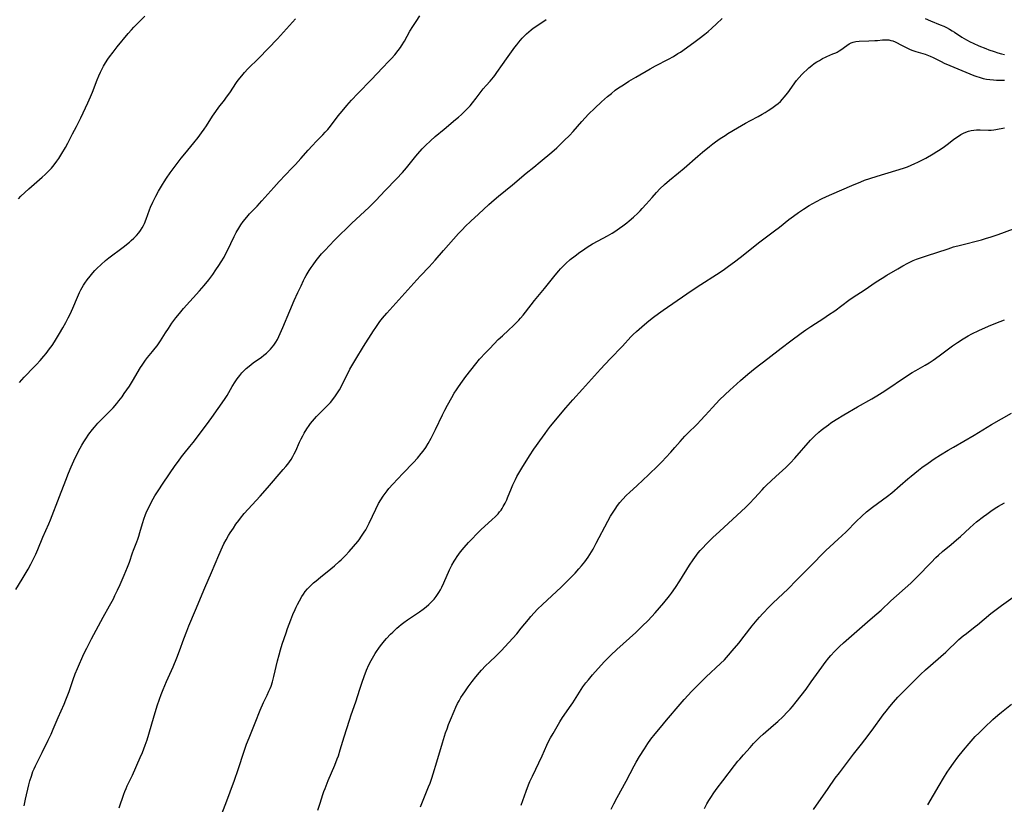
# Model space of a CAD drawing. Units: inches. Extents: x 2050194 to 2055679, y 190042 to 195496.
# Drawn here: x 2051603 to 2051835, y 193784 to 193969 of the extents above; entities that cross this region are included whole.
import ezdxf

# ---------------------------------------------------------------- set-up
doc = ezdxf.new("R2010")
doc.units = ezdxf.units.IN
doc.header["$MEASUREMENT"] = 0
doc.layers.add('c_15_T14S_R18E', color=82, linetype='Continuous')

msp = doc.modelspace()

# ---------------------------------------------------------------- linework, layer by layer
at = {"layer": 'c_15_T14S_R18E'}
for points, elevation in [([(2051649.6, 193779.15), (2051651.5, 193784.17), (2051653.54, 193789.7), (2051654.43, 193792.24), (2051655.86, 193796.52), (2051656.45, 193798.17), (2051657.04, 193799.73), (2051658.43, 193803.27), (2051659.65, 193806.26), (2051660.44, 193808.05), (2051661.3, 193809.8), (2051661.72, 193810.71), (2051661.98, 193811.33), (2051662.21, 193811.92), (2051662.54, 193812.89), (2051662.91, 193814.22), (2051663.77, 193817.91), (2051664.13, 193819.31), (2051664.46, 193820.52), (2051664.87, 193821.86), (2051665.28, 193823.16), (2051665.75, 193824.51), (2051666.1, 193825.49), (2051666.88, 193827.55), (2051667.38, 193828.82), (2051667.88, 193830), (2051668.15, 193830.6), (2051668.44, 193831.2), (2051668.9, 193832.08), (2051669.51, 193833.09), (2051669.89, 193833.67), (2051670.3, 193834.23), (2051670.82, 193834.86), (2051671.29, 193835.36), (2051671.77, 193835.84), (2051672.28, 193836.31), (2051672.85, 193836.81), (2051673.88, 193837.68), (2051676.32, 193839.62), (2051677.22, 193840.36), (2051678.34, 193841.34), (2051678.81, 193841.77), (2051679.81, 193842.78), (2051680.66, 193843.7), (2051681.7, 193844.87), (2051682.69, 193846.05), (2051683.03, 193846.49), (2051683.62, 193847.31), (2051684.24, 193848.28), (2051684.59, 193848.87), (2051684.92, 193849.47), (2051685.4, 193850.38), (2051686.98, 193853.74), (2051687.62, 193855.02), (2051688.13, 193855.93), (2051688.71, 193856.82), (2051689.15, 193857.42), (2051689.62, 193858.01), (2051690.08, 193858.56), (2051690.99, 193859.6), (2051693.38, 193862.14), (2051695.86, 193864.71), (2051696.81, 193865.74), (2051697.7, 193866.83), (2051698.12, 193867.38), (2051698.76, 193868.31), (2051699.31, 193869.22), (2051700.01, 193870.48), (2051701.05, 193872.55), (2051702.72, 193875.98), (2051703.29, 193877.11), (2051703.92, 193878.31), (2051704.91, 193880.11), (2051705.51, 193881.13), (2051705.99, 193881.87), (2051706.48, 193882.6), (2051707.41, 193883.91), (2051708.25, 193885.05), (2051709.4, 193886.57), (2051710.56, 193888.02), (2051711.5, 193889.13), (2051712.92, 193890.7), (2051713.87, 193891.7), (2051715.91, 193893.76), (2051716.86, 193894.67), (2051718.35, 193896.03), (2051719.47, 193897.09), (2051720.11, 193897.72), (2051720.74, 193898.37), (2051721.18, 193898.86), (2051721.76, 193899.55), (2051722.33, 193900.26), (2051724.49, 193903), (2051726.83, 193905.83), (2051729.36, 193909.02), (2051730.18, 193909.99), (2051730.61, 193910.46), (2051731.23, 193911.1), (2051731.88, 193911.71), (2051732.92, 193912.65), (2051734.07, 193913.59), (2051735.14, 193914.4), (2051735.78, 193914.85), (2051736.92, 193915.62), (2051738.18, 193916.4), (2051739.48, 193917.13), (2051741.7, 193918.29), (2051742.77, 193918.9), (2051743.43, 193919.3), (2051744.56, 193920.05), (2051745.34, 193920.61), (2051746.27, 193921.33), (2051746.83, 193921.79), (2051747.87, 193922.71), (2051748.88, 193923.67), (2051749.39, 193924.17), (2051749.92, 193924.72), (2051750.83, 193925.72), (2051752.24, 193927.35), (2051753.26, 193928.49), (2051754.1, 193929.36), (2051755.18, 193930.39), (2051756.32, 193931.39), (2051758.47, 193933.14), (2051759.8, 193934.27), (2051763.08, 193937.13), (2051764.16, 193938.05), (2051765.78, 193939.38), (2051766.56, 193939.99), (2051767.21, 193940.47), (2051768.31, 193941.25), (2051769.47, 193942.01), (2051770.12, 193942.42), (2051772.41, 193943.79), (2051774.3, 193944.88), (2051775.5, 193945.53), (2051777.32, 193946.47), (2051778.26, 193946.98), (2051778.99, 193947.41), (2051779.7, 193947.87), (2051780.5, 193948.4), (2051781.5, 193949.12), (2051782.04, 193949.55), (2051782.55, 193950.02), (2051783.04, 193950.52), (2051783.47, 193951.02), (2051784.28, 193952.08), (2051786.38, 193954.97), (2051786.97, 193955.69), (2051787.61, 193956.38), (2051788.01, 193956.79), (2051788.86, 193957.59), (2051789.3, 193957.98), (2051790, 193958.55), (2051790.56, 193958.96), (2051791.16, 193959.35), (2051791.76, 193959.73), (2051792.47, 193960.13), (2051793.18, 193960.5), (2051793.54, 193960.67), (2051794.94, 193961.24), (2051795.62, 193961.53), (2051795.94, 193961.69), (2051796.42, 193961.97), (2051796.81, 193962.23), (2051798.23, 193963.26), (2051798.76, 193963.59), (2051799.3, 193963.87), (2051799.77, 193964.04), (2051800.4, 193964.19), (2051801.18, 193964.28), (2051803.44, 193964.32), (2051804.9, 193964.38), (2051805.52, 193964.43), (2051806.66, 193964.56), (2051807.29, 193964.6), (2051807.74, 193964.6), (2051808.19, 193964.55), (2051808.64, 193964.45), (2051809.09, 193964.31), (2051809.63, 193964.1), (2051810.17, 193963.85), (2051810.83, 193963.51), (2051812.55, 193962.6), (2051813.18, 193962.31), (2051813.81, 193962.05), (2051814.55, 193961.79), (2051816.74, 193961.17), (2051817.53, 193960.89), (2051817.93, 193960.72), (2051818.63, 193960.38), (2051820.53, 193959.42), (2051821.24, 193959.08), (2051822.59, 193958.48), (2051828.28, 193956.16), (2051828.93, 193955.92), (2051829.51, 193955.73), (2051830.43, 193955.47), (2051831.24, 193955.3), (2051832.06, 193955.17), (2051832.86, 193955.09), (2051833.6, 193955.05), (2051835.48, 193955.01)], 1056), ([(2051697.51, 193783.4), (2051699.45, 193788.12), (2051699.79, 193788.98), (2051700.22, 193790.14), (2051700.55, 193791.18), (2051701.35, 193794.02), (2051702.7, 193798.51), (2051703.45, 193800.86), (2051703.79, 193801.86), (2051704.16, 193802.83), (2051704.62, 193803.95), (2051705.5, 193806.02), (2051705.89, 193806.91), (2051706.3, 193807.79), (2051706.63, 193808.43), (2051707.09, 193809.24), (2051707.58, 193810.04), (2051707.96, 193810.6), (2051708.79, 193811.78), (2051709.72, 193813.01), (2051710.59, 193814.1), (2051711.45, 193815.12), (2051711.97, 193815.7), (2051712.89, 193816.67), (2051713.87, 193817.63), (2051715.32, 193819.02), (2051716.58, 193820.28), (2051718.4, 193822.22), (2051719.34, 193823.25), (2051720.26, 193824.3), (2051721.34, 193825.59), (2051723.03, 193827.68), (2051723.58, 193828.34), (2051724.36, 193829.23), (2051725.2, 193830.1), (2051726.34, 193831.21), (2051729.65, 193834.24), (2051730.72, 193835.26), (2051734.05, 193838.62), (2051734.96, 193839.6), (2051735.57, 193840.32), (2051736.33, 193841.28), (2051737.14, 193842.41), (2051737.53, 193842.98), (2051737.93, 193843.62), (2051738.32, 193844.28), (2051739.06, 193845.66), (2051741.77, 193850.86), (2051742.45, 193852.06), (2051742.86, 193852.76), (2051743.49, 193853.73), (2051744.07, 193854.56), (2051744.64, 193855.29), (2051745.25, 193856), (2051746.23, 193857.01), (2051746.9, 193857.66), (2051748.68, 193859.29), (2051751.36, 193861.8), (2051753.7, 193864.06), (2051754.6, 193864.96), (2051755.5, 193865.9), (2051756.68, 193867.2), (2051757.62, 193868.26), (2051758.87, 193869.72), (2051760.01, 193870.98), (2051760.54, 193871.52), (2051762.95, 193873.9), (2051763.69, 193874.66), (2051764.76, 193875.81), (2051766.48, 193877.73), (2051768.2, 193879.53), (2051769.43, 193880.75), (2051770.66, 193881.91), (2051771.36, 193882.55), (2051773.13, 193884.12), (2051774.88, 193885.62), (2051776.57, 193887), (2051779.56, 193889.29), (2051782.72, 193891.75), (2051785.02, 193893.49), (2051787.47, 193895.28), (2051788.59, 193896.06), (2051789.78, 193896.86), (2051792.8, 193898.81), (2051793.95, 193899.58), (2051795.39, 193900.6), (2051798.75, 193903.09), (2051799.74, 193903.78), (2051802.32, 193905.47), (2051805.17, 193907.39), (2051806.59, 193908.3), (2051807.68, 193908.96), (2051810.26, 193910.5), (2051811.45, 193911.18), (2051812.69, 193911.83), (2051813.31, 193912.14), (2051813.94, 193912.43), (2051814.68, 193912.74), (2051815.42, 193913.03), (2051817.04, 193913.58), (2051822.17, 193915.24), (2051823.45, 193915.64), (2051825.11, 193916.1), (2051830.04, 193917.37), (2051831.01, 193917.64), (2051832.36, 193918.05), (2051834.01, 193918.61), (2051842.72, 193921.79)], 1060)]:
    msp.add_lwpolyline(points, dxfattribs=dict(at, elevation=elevation))
for points in [[(2051601.94, 193834.71, 1050), (2051603.43, 193837.21, 1050), (2051604.82, 193839.57, 1050), (2051605.47, 193840.75, 1050), (2051606.24, 193842.31, 1050), (2051606.62, 193843.1, 1050), (2051607.12, 193844.22, 1050), (2051608.31, 193847.09, 1050), (2051609.68, 193850.21, 1050), (2051610.1, 193851.21, 1050), (2051612.23, 193856.67, 1050), (2051613.74, 193860.59, 1050), (2051614.37, 193862.18, 1050), (2051614.99, 193863.69, 1050), (2051615.63, 193865.15, 1050), (2051616.43, 193866.79, 1050), (2051617.13, 193868.14, 1050), (2051617.53, 193868.86, 1050), (2051617.99, 193869.62, 1050), (2051618.45, 193870.36, 1050), (2051619.17, 193871.43, 1050), (2051620.01, 193872.53, 1050), (2051620.48, 193873.1, 1050), (2051621.29, 193874.02, 1050), (2051621.91, 193874.66, 1050), (2051624, 193876.73, 1050), (2051624.9, 193877.66, 1050), (2051625.76, 193878.64, 1050), (2051626.27, 193879.27, 1050), (2051627.01, 193880.24, 1050), (2051627.55, 193881.01, 1050), (2051628.74, 193882.79, 1050), (2051629.45, 193883.93, 1050), (2051631.35, 193887.16, 1050), (2051631.73, 193887.76, 1050), (2051632.2, 193888.46, 1050), (2051632.54, 193888.9, 1050), (2051633.02, 193889.5, 1050), (2051634.22, 193890.95, 1050), (2051634.82, 193891.72, 1050), (2051635.27, 193892.33, 1050), (2051636.06, 193893.48, 1050), (2051637.27, 193895.34, 1050), (2051637.97, 193896.39, 1050), (2051638.81, 193897.61, 1050), (2051639.73, 193898.87, 1050), (2051640.57, 193899.95, 1050), (2051641.55, 193901.09, 1050), (2051645.3, 193905.28, 1050), (2051646.38, 193906.53, 1050), (2051647.48, 193907.88, 1050), (2051648.46, 193909.16, 1050), (2051649.2, 193910.22, 1050), (2051649.9, 193911.27, 1050), (2051650.43, 193912.11, 1050), (2051651.1, 193913.25, 1050), (2051651.49, 193913.96, 1050), (2051651.94, 193914.84, 1050), (2051653.5, 193918.11, 1050), (2051654, 193919.08, 1050), (2051654.58, 193920.08, 1050), (2051655.1, 193920.9, 1050), (2051655.66, 193921.69, 1050), (2051656.5, 193922.72, 1050), (2051657.14, 193923.44, 1050), (2051658.91, 193925.29, 1050), (2051660.05, 193926.51, 1050), (2051662.88, 193929.7, 1050), (2051664.14, 193931.09, 1050), (2051667.16, 193934.23, 1050), (2051668.01, 193935.15, 1050), (2051669.24, 193936.53, 1050), (2051670.98, 193938.52, 1050), (2051671.92, 193939.55, 1050), (2051672.94, 193940.62, 1050), (2051674.43, 193942.13, 1050), (2051675.03, 193942.76, 1050), (2051675.61, 193943.41, 1050), (2051676.23, 193944.16, 1050), (2051678.09, 193946.61, 1050), (2051679, 193947.75, 1050), (2051680.11, 193949.07, 1050), (2051681.24, 193950.34, 1050), (2051682.7, 193951.88, 1050), (2051685.96, 193955.23, 1050), (2051688.54, 193957.94, 1050), (2051690.06, 193959.51, 1050), (2051690.66, 193960.15, 1050), (2051691.48, 193961.06, 1050), (2051692.24, 193962.02, 1050), (2051692.76, 193962.73, 1050), (2051693.01, 193963.12, 1050), (2051693.72, 193964.27, 1050), (2051695.04, 193966.63, 1050), (2051695.72, 193967.75, 1050), (2051696.48, 193968.92, 1050), (2051697.37, 193970.23, 1050)], [(2051602.52, 193927.05, 1046), (2051603.12, 193927.63, 1046), (2051605.02, 193929.36, 1046), (2051608.12, 193932.1, 1046), (2051608.82, 193932.75, 1046), (2051609.66, 193933.56, 1046), (2051610.31, 193934.25, 1046), (2051610.98, 193935.04, 1046), (2051611.63, 193935.9, 1046), (2051612.09, 193936.55, 1046), (2051612.82, 193937.72, 1046), (2051613.65, 193939.17, 1046), (2051614.19, 193940.18, 1046), (2051615.31, 193942.38, 1046), (2051616.26, 193944.14, 1046), (2051616.62, 193944.86, 1046), (2051617.26, 193946.18, 1046), (2051618.89, 193949.66, 1046), (2051619.54, 193951.11, 1046), (2051620.02, 193952.25, 1046), (2051621.14, 193955.14, 1046), (2051621.54, 193956.1, 1046), (2051621.92, 193956.94, 1046), (2051622.32, 193957.76, 1046), (2051622.63, 193958.33, 1046), (2051623.12, 193959.16, 1046), (2051623.64, 193959.97, 1046), (2051624.02, 193960.53, 1046), (2051624.88, 193961.7, 1046), (2051625.83, 193962.89, 1046), (2051628.48, 193966.1, 1046), (2051629.24, 193966.97, 1046), (2051629.82, 193967.58, 1046), (2051632.42, 193970.17, 1046)], [(2051602.76, 193883.65, 1048), (2051603.89, 193884.88, 1048), (2051606.27, 193887.31, 1048), (2051606.79, 193887.86, 1048), (2051607.7, 193888.86, 1048), (2051608.56, 193889.87, 1048), (2051609.07, 193890.5, 1048), (2051609.89, 193891.59, 1048), (2051610.47, 193892.4, 1048), (2051611.02, 193893.21, 1048), (2051611.54, 193894.03, 1048), (2051612.25, 193895.18, 1048), (2051613.03, 193896.52, 1048), (2051613.73, 193897.8, 1048), (2051614.28, 193898.88, 1048), (2051614.72, 193899.8, 1048), (2051615.36, 193901.22, 1048), (2051616.47, 193903.79, 1048), (2051616.99, 193904.92, 1048), (2051617.3, 193905.52, 1048), (2051617.62, 193906.1, 1048), (2051617.92, 193906.59, 1048), (2051618.23, 193907.07, 1048), (2051618.78, 193907.85, 1048), (2051619.48, 193908.75, 1048), (2051620.1, 193909.5, 1048), (2051620.61, 193910.07, 1048), (2051621.07, 193910.55, 1048), (2051622.04, 193911.5, 1048), (2051623.12, 193912.44, 1048), (2051623.92, 193913.08, 1048), (2051627.24, 193915.61, 1048), (2051628.78, 193916.82, 1048), (2051629.2, 193917.17, 1048), (2051629.81, 193917.72, 1048), (2051630.41, 193918.32, 1048), (2051630.96, 193918.96, 1048), (2051631.39, 193919.54, 1048), (2051631.79, 193920.19, 1048), (2051632.04, 193920.68, 1048), (2051632.28, 193921.18, 1048), (2051632.71, 193922.22, 1048), (2051633.53, 193924.43, 1048), (2051633.76, 193925.01, 1048), (2051634.3, 193926.25, 1048), (2051634.98, 193927.62, 1048), (2051635.64, 193928.85, 1048), (2051636.54, 193930.42, 1048), (2051636.94, 193931.06, 1048), (2051637.52, 193931.93, 1048), (2051638.4, 193933.17, 1048), (2051640.98, 193936.62, 1048), (2051641.82, 193937.67, 1048), (2051643.98, 193940.24, 1048), (2051645.01, 193941.54, 1048), (2051645.82, 193942.63, 1048), (2051646.43, 193943.48, 1048), (2051646.95, 193944.28, 1048), (2051648.39, 193946.55, 1048), (2051649.13, 193947.66, 1048), (2051649.9, 193948.7, 1048), (2051651.21, 193950.35, 1048), (2051651.7, 193951, 1048), (2051652.46, 193952.07, 1048), (2051654.07, 193954.47, 1048), (2051654.47, 193955.03, 1048), (2051655.28, 193956.08, 1048), (2051655.96, 193956.87, 1048), (2051656.73, 193957.7, 1048), (2051659.29, 193960.28, 1048), (2051663.73, 193964.83, 1048), (2051666.61, 193967.95, 1048), (2051667.28, 193968.72, 1048), (2051667.98, 193969.56, 1048)], [(2051603.85, 193783.64, 1052), (2051604.19, 193785.19, 1052), (2051604.97, 193788.57, 1052), (2051605.22, 193789.52, 1052), (2051605.58, 193790.68, 1052), (2051605.97, 193791.72, 1052), (2051606.26, 193792.41, 1052), (2051606.57, 193793.09, 1052), (2051607.13, 193794.22, 1052), (2051608.15, 193796.22, 1052), (2051609.59, 193799.16, 1052), (2051610.26, 193800.57, 1052), (2051610.77, 193801.71, 1052), (2051611.92, 193804.54, 1052), (2051613.31, 193807.67, 1052), (2051613.75, 193808.7, 1052), (2051614.04, 193809.43, 1052), (2051614.5, 193810.68, 1052), (2051615.46, 193813.49, 1052), (2051615.93, 193814.78, 1052), (2051616.46, 193816.05, 1052), (2051617.99, 193819.51, 1052), (2051618.66, 193820.92, 1052), (2051619.77, 193823.12, 1052), (2051622.52, 193828.19, 1052), (2051624.06, 193830.89, 1052), (2051624.97, 193832.57, 1052), (2051625.34, 193833.29, 1052), (2051625.97, 193834.57, 1052), (2051626.59, 193835.94, 1052), (2051627.53, 193838.13, 1052), (2051628.29, 193839.99, 1052), (2051628.74, 193841.2, 1052), (2051629.47, 193843.38, 1052), (2051629.7, 193844.01, 1052), (2051630.49, 193845.97, 1052), (2051630.74, 193846.63, 1052), (2051630.98, 193847.33, 1052), (2051631.24, 193848.22, 1052), (2051631.82, 193850.32, 1052), (2051632.24, 193851.6, 1052), (2051632.47, 193852.23, 1052), (2051632.82, 193853.07, 1052), (2051633.38, 193854.27, 1052), (2051634, 193855.45, 1052), (2051634.79, 193856.83, 1052), (2051635.53, 193858.03, 1052), (2051636.72, 193859.86, 1052), (2051639.59, 193864.06, 1052), (2051640.33, 193865.09, 1052), (2051641.09, 193866.11, 1052), (2051641.7, 193866.89, 1052), (2051643.04, 193868.52, 1052), (2051643.8, 193869.49, 1052), (2051646.95, 193873.61, 1052), (2051648.21, 193875.35, 1052), (2051651.19, 193879.61, 1052), (2051651.83, 193880.6, 1052), (2051653.01, 193882.66, 1052), (2051653.7, 193883.78, 1052), (2051654.18, 193884.48, 1052), (2051654.83, 193885.32, 1052), (2051655.32, 193885.91, 1052), (2051655.73, 193886.34, 1052), (2051656.35, 193886.94, 1052), (2051657.01, 193887.5, 1052), (2051657.98, 193888.24, 1052), (2051659.93, 193889.64, 1052), (2051660.5, 193890.07, 1052), (2051661.14, 193890.6, 1052), (2051661.61, 193891.03, 1052), (2051662.06, 193891.48, 1052), (2051662.48, 193891.97, 1052), (2051662.88, 193892.49, 1052), (2051663.32, 193893.16, 1052), (2051663.7, 193893.82, 1052), (2051664.05, 193894.5, 1052), (2051664.38, 193895.19, 1052), (2051664.99, 193896.59, 1052), (2051666.66, 193900.6, 1052), (2051667.69, 193902.98, 1052), (2051668.56, 193904.9, 1052), (2051669.3, 193906.48, 1052), (2051669.9, 193907.72, 1052), (2051670.21, 193908.32, 1052), (2051670.53, 193908.92, 1052), (2051671.23, 193910.09, 1052), (2051671.67, 193910.78, 1052), (2051672.14, 193911.46, 1052), (2051672.89, 193912.49, 1052), (2051673.51, 193913.26, 1052), (2051674.16, 193914.01, 1052), (2051674.82, 193914.75, 1052), (2051676.16, 193916.18, 1052), (2051677.07, 193917.12, 1052), (2051678.45, 193918.5, 1052), (2051680.09, 193920.09, 1052), (2051681.29, 193921.23, 1052), (2051685.3, 193924.96, 1052), (2051686.3, 193925.94, 1052), (2051686.95, 193926.61, 1052), (2051689.18, 193929, 1052), (2051691.88, 193931.78, 1052), (2051693.28, 193933.27, 1052), (2051694.22, 193934.34, 1052), (2051696.42, 193937.08, 1052), (2051696.92, 193937.68, 1052), (2051697.93, 193938.82, 1052), (2051698.73, 193939.65, 1052), (2051699.85, 193940.72, 1052), (2051700.97, 193941.72, 1052), (2051703.08, 193943.49, 1052), (2051705.82, 193945.74, 1052), (2051706.48, 193946.3, 1052), (2051707.21, 193946.97, 1052), (2051707.92, 193947.65, 1052), (2051708.59, 193948.32, 1052), (2051709.23, 193949.01, 1052), (2051709.84, 193949.73, 1052), (2051710.71, 193950.83, 1052), (2051711.61, 193952.02, 1052), (2051712.36, 193952.97, 1052), (2051713.04, 193953.76, 1052), (2051713.96, 193954.79, 1052), (2051714.78, 193955.75, 1052), (2051715.09, 193956.15, 1052), (2051715.59, 193956.84, 1052), (2051716.88, 193958.74, 1052), (2051717.83, 193960.11, 1052), (2051719.78, 193962.82, 1052), (2051720.25, 193963.43, 1052), (2051720.74, 193964.04, 1052), (2051721.56, 193964.96, 1052), (2051722.06, 193965.48, 1052), (2051722.58, 193965.98, 1052), (2051723.13, 193966.47, 1052), (2051723.7, 193966.94, 1052), (2051724.18, 193967.32, 1052), (2051725.02, 193967.91, 1052), (2051727.25, 193969.41, 1052)], [(2051626.36, 193783.14, 1054), (2051627.47, 193786.43, 1054), (2051627.69, 193787.02, 1054), (2051627.99, 193787.76, 1054), (2051628.25, 193788.34, 1054), (2051629.46, 193790.92, 1054), (2051631.33, 193795.08, 1054), (2051631.81, 193796.21, 1054), (2051632.16, 193797.07, 1054), (2051632.49, 193797.96, 1054), (2051632.92, 193799.22, 1054), (2051634.43, 193804.35, 1054), (2051635.33, 193807.26, 1054), (2051635.85, 193808.83, 1054), (2051636.24, 193809.9, 1054), (2051636.72, 193811.14, 1054), (2051637.49, 193812.98, 1054), (2051639.07, 193816.5, 1054), (2051639.97, 193818.61, 1054), (2051640.6, 193820.22, 1054), (2051641.63, 193823.12, 1054), (2051642.31, 193824.91, 1054), (2051642.8, 193826.12, 1054), (2051644.4, 193829.84, 1054), (2051646.54, 193835.11, 1054), (2051648.12, 193838.73, 1054), (2051649.87, 193842.84, 1054), (2051650.77, 193844.83, 1054), (2051651.09, 193845.51, 1054), (2051651.6, 193846.5, 1054), (2051652.16, 193847.49, 1054), (2051652.54, 193848.1, 1054), (2051653.31, 193849.26, 1054), (2051653.92, 193850.15, 1054), (2051654.57, 193851.02, 1054), (2051655.03, 193851.62, 1054), (2051655.9, 193852.68, 1054), (2051656.78, 193853.69, 1054), (2051659.66, 193856.81, 1054), (2051661.4, 193858.78, 1054), (2051665.11, 193863.06, 1054), (2051665.73, 193863.79, 1054), (2051666.15, 193864.33, 1054), (2051666.56, 193864.89, 1054), (2051666.96, 193865.48, 1054), (2051667.34, 193866.13, 1054), (2051667.7, 193866.8, 1054), (2051668.03, 193867.48, 1054), (2051668.96, 193869.53, 1054), (2051669.35, 193870.36, 1054), (2051669.7, 193871.05, 1054), (2051670.03, 193871.66, 1054), (2051670.63, 193872.65, 1054), (2051671.18, 193873.47, 1054), (2051671.53, 193873.93, 1054), (2051672.01, 193874.52, 1054), (2051672.51, 193875.09, 1054), (2051672.98, 193875.59, 1054), (2051675.01, 193877.64, 1054), (2051676.23, 193878.94, 1054), (2051676.83, 193879.64, 1054), (2051677.47, 193880.48, 1054), (2051677.77, 193880.94, 1054), (2051678.35, 193881.93, 1054), (2051680.16, 193885.45, 1054), (2051680.86, 193886.77, 1054), (2051681.51, 193887.93, 1054), (2051682.21, 193889.12, 1054), (2051684.09, 193892.16, 1054), (2051686.4, 193895.81, 1054), (2051686.95, 193896.65, 1054), (2051687.44, 193897.37, 1054), (2051687.95, 193898.06, 1054), (2051688.56, 193898.84, 1054), (2051689.56, 193900.02, 1054), (2051692.43, 193903.13, 1054), (2051696.67, 193907.91, 1054), (2051697.52, 193908.82, 1054), (2051699.6, 193910.97, 1054), (2051700.3, 193911.73, 1054), (2051701.01, 193912.54, 1054), (2051702.94, 193914.81, 1054), (2051704.1, 193916.14, 1054), (2051706.49, 193918.8, 1054), (2051707.42, 193919.78, 1054), (2051708.11, 193920.47, 1054), (2051709.44, 193921.74, 1054), (2051711.21, 193923.37, 1054), (2051713.7, 193925.7, 1054), (2051714.9, 193926.78, 1054), (2051715.92, 193927.64, 1054), (2051719.25, 193930.33, 1054), (2051722.47, 193933.06, 1054), (2051724.33, 193934.53, 1054), (2051725.83, 193935.76, 1054), (2051728.56, 193938.05, 1054), (2051729.74, 193939.1, 1054), (2051731.5, 193940.76, 1054), (2051732.7, 193941.97, 1054), (2051733.6, 193942.95, 1054), (2051735.63, 193945.32, 1054), (2051736.41, 193946.18, 1054), (2051737.24, 193947.02, 1054), (2051738.68, 193948.4, 1054), (2051740.28, 193949.89, 1054), (2051741.74, 193951.19, 1054), (2051742.62, 193951.93, 1054), (2051743.55, 193952.65, 1054), (2051744.32, 193953.21, 1054), (2051745.46, 193953.97, 1054), (2051746.78, 193954.8, 1054), (2051748.38, 193955.76, 1054), (2051751.79, 193957.74, 1054), (2051753.03, 193958.42, 1054), (2051756.12, 193960.02, 1054), (2051757.29, 193960.67, 1054), (2051758.35, 193961.32, 1054), (2051758.92, 193961.7, 1054), (2051761.26, 193963.32, 1054), (2051762.45, 193964.19, 1054), (2051763.38, 193964.88, 1054), (2051764.68, 193965.91, 1054), (2051765.45, 193966.55, 1054), (2051766.38, 193967.36, 1054), (2051767.48, 193968.35, 1054), (2051768.82, 193969.62, 1054)], [(2051816.72, 193969.6, 1054), (2051818.05, 193969.04, 1054), (2051820.27, 193968.15, 1054), (2051821.14, 193967.77, 1054), (2051821.81, 193967.45, 1054), (2051822.47, 193967.1, 1054), (2051823.12, 193966.73, 1054), (2051823.7, 193966.36, 1054), (2051825.41, 193965.23, 1054), (2051825.97, 193964.87, 1054), (2051826.55, 193964.54, 1054), (2051827.39, 193964.09, 1054), (2051828.09, 193963.76, 1054), (2051829.44, 193963.17, 1054), (2051831.1, 193962.49, 1054), (2051831.77, 193962.24, 1054), (2051833.02, 193961.79, 1054), (2051833.9, 193961.52, 1054), (2051834.78, 193961.27, 1054), (2051835.46, 193961.09, 1054)], [(2051673.27, 193782.64, 1058), (2051673.83, 193784.23, 1058), (2051674.47, 193786.31, 1058), (2051674.71, 193787.06, 1058), (2051674.96, 193787.75, 1058), (2051675.73, 193789.65, 1058), (2051677.27, 193793.23, 1058), (2051677.85, 193794.73, 1058), (2051678.12, 193795.47, 1058), (2051678.58, 193796.86, 1058), (2051679.49, 193799.96, 1058), (2051680.72, 193803.89, 1058), (2051681.13, 193805.13, 1058), (2051682.23, 193808.24, 1058), (2051683.18, 193811.17, 1058), (2051683.73, 193812.82, 1058), (2051684.21, 193814.18, 1058), (2051684.79, 193815.69, 1058), (2051685.33, 193816.91, 1058), (2051685.85, 193817.97, 1058), (2051686.17, 193818.55, 1058), (2051686.8, 193819.62, 1058), (2051687.12, 193820.11, 1058), (2051687.68, 193820.92, 1058), (2051688.06, 193821.43, 1058), (2051688.99, 193822.58, 1058), (2051689.5, 193823.16, 1058), (2051690.41, 193824.15, 1058), (2051690.96, 193824.69, 1058), (2051691.94, 193825.6, 1058), (2051692.37, 193825.97, 1058), (2051692.99, 193826.46, 1058), (2051693.62, 193826.93, 1058), (2051694.47, 193827.54, 1058), (2051697.32, 193829.47, 1058), (2051698.15, 193830.09, 1058), (2051698.89, 193830.68, 1058), (2051699.52, 193831.22, 1058), (2051700.13, 193831.8, 1058), (2051700.75, 193832.48, 1058), (2051701.26, 193833.11, 1058), (2051701.87, 193834.02, 1058), (2051702.24, 193834.64, 1058), (2051702.59, 193835.28, 1058), (2051703.07, 193836.28, 1058), (2051704.41, 193839.36, 1058), (2051704.93, 193840.46, 1058), (2051705.47, 193841.44, 1058), (2051705.77, 193841.92, 1058), (2051706.16, 193842.5, 1058), (2051707, 193843.62, 1058), (2051707.87, 193844.68, 1058), (2051708.87, 193845.81, 1058), (2051709.78, 193846.79, 1058), (2051710.69, 193847.74, 1058), (2051711.89, 193848.92, 1058), (2051714.37, 193851.18, 1058), (2051715.23, 193852, 1058), (2051715.86, 193852.65, 1058), (2051716.22, 193853.07, 1058), (2051716.55, 193853.5, 1058), (2051716.83, 193853.9, 1058), (2051717.09, 193854.31, 1058), (2051717.52, 193855.11, 1058), (2051717.91, 193855.94, 1058), (2051718.1, 193856.39, 1058), (2051719.01, 193858.7, 1058), (2051719.35, 193859.49, 1058), (2051719.95, 193860.76, 1058), (2051720.3, 193861.43, 1058), (2051720.98, 193862.63, 1058), (2051721.45, 193863.41, 1058), (2051723.26, 193866.29, 1058), (2051724.3, 193867.91, 1058), (2051724.89, 193868.78, 1058), (2051725.68, 193869.89, 1058), (2051726.95, 193871.62, 1058), (2051727.49, 193872.34, 1058), (2051728.26, 193873.31, 1058), (2051731.85, 193877.67, 1058), (2051733.48, 193879.54, 1058), (2051735.79, 193882.05, 1058), (2051740.08, 193886.81, 1058), (2051742.33, 193889.25, 1058), (2051745.23, 193892.23, 1058), (2051747.25, 193894.42, 1058), (2051747.79, 193894.97, 1058), (2051748.54, 193895.69, 1058), (2051749.16, 193896.25, 1058), (2051750.48, 193897.37, 1058), (2051751.45, 193898.17, 1058), (2051752.54, 193899.04, 1058), (2051753.76, 193899.95, 1058), (2051754.84, 193900.72, 1058), (2051760.42, 193904.57, 1058), (2051761.94, 193905.61, 1058), (2051763.76, 193906.8, 1058), (2051767.48, 193909.14, 1058), (2051769.01, 193910.19, 1058), (2051770.31, 193911.12, 1058), (2051771.7, 193912.14, 1058), (2051773.04, 193913.17, 1058), (2051777.69, 193916.85, 1058), (2051778.94, 193917.79, 1058), (2051781.19, 193919.44, 1058), (2051782.34, 193920.33, 1058), (2051784.57, 193922.11, 1058), (2051785.66, 193922.94, 1058), (2051786.84, 193923.79, 1058), (2051788, 193924.56, 1058), (2051789.38, 193925.41, 1058), (2051791.12, 193926.39, 1058), (2051792.3, 193927.01, 1058), (2051793.43, 193927.57, 1058), (2051794.7, 193928.15, 1058), (2051799.41, 193930.19, 1058), (2051801.56, 193931.06, 1058), (2051802.46, 193931.4, 1058), (2051803.69, 193931.82, 1058), (2051805.42, 193932.37, 1058), (2051809.83, 193933.69, 1058), (2051811.64, 193934.28, 1058), (2051812.55, 193934.61, 1058), (2051813.45, 193934.96, 1058), (2051814.33, 193935.34, 1058), (2051815.01, 193935.66, 1058), (2051815.67, 193935.99, 1058), (2051816.9, 193936.65, 1058), (2051818.65, 193937.66, 1058), (2051819.5, 193938.17, 1058), (2051820.31, 193938.69, 1058), (2051821.3, 193939.37, 1058), (2051821.96, 193939.86, 1058), (2051823.46, 193941.01, 1058), (2051824.03, 193941.44, 1058), (2051824.61, 193941.84, 1058), (2051825.2, 193942.22, 1058), (2051825.81, 193942.54, 1058), (2051826.37, 193942.78, 1058), (2051827, 193942.99, 1058), (2051827.61, 193943.13, 1058), (2051828.23, 193943.23, 1058), (2051828.85, 193943.28, 1058), (2051829.32, 193943.3, 1058), (2051829.72, 193943.3, 1058), (2051831.7, 193943.23, 1058), (2051832.37, 193943.25, 1058), (2051832.94, 193943.31, 1058), (2051833.43, 193943.38, 1058), (2051835.53, 193943.77, 1058)], [(2051721.28, 193783.81, 1062), (2051722.46, 193787.13, 1062), (2051723.04, 193788.61, 1062), (2051723.37, 193789.39, 1062), (2051723.95, 193790.68, 1062), (2051726.24, 193795.47, 1062), (2051727.36, 193797.98, 1062), (2051727.85, 193799.01, 1062), (2051728.21, 193799.69, 1062), (2051728.83, 193800.76, 1062), (2051730.45, 193803.45, 1062), (2051731.11, 193804.52, 1062), (2051731.46, 193805.05, 1062), (2051732.76, 193806.9, 1062), (2051733.51, 193807.99, 1062), (2051735.07, 193810.48, 1062), (2051735.89, 193811.72, 1062), (2051736.59, 193812.68, 1062), (2051737.18, 193813.42, 1062), (2051738.14, 193814.55, 1062), (2051740.95, 193817.65, 1062), (2051741.95, 193818.69, 1062), (2051742.49, 193819.23, 1062), (2051743.93, 193820.6, 1062), (2051746.9, 193823.25, 1062), (2051748.37, 193824.6, 1062), (2051749.97, 193826.13, 1062), (2051751.21, 193827.36, 1062), (2051752.2, 193828.37, 1062), (2051752.99, 193829.21, 1062), (2051754.01, 193830.37, 1062), (2051755.01, 193831.56, 1062), (2051756.33, 193833.23, 1062), (2051756.83, 193833.91, 1062), (2051757.76, 193835.24, 1062), (2051758.77, 193836.79, 1062), (2051761.1, 193840.49, 1062), (2051761.91, 193841.71, 1062), (2051762.32, 193842.3, 1062), (2051763.16, 193843.41, 1062), (2051763.63, 193843.97, 1062), (2051764.11, 193844.51, 1062), (2051765.07, 193845.51, 1062), (2051766.59, 193846.99, 1062), (2051768.14, 193848.44, 1062), (2051774.36, 193854.22, 1062), (2051775.27, 193855.09, 1062), (2051776.44, 193856.3, 1062), (2051778.22, 193858.3, 1062), (2051778.75, 193858.86, 1062), (2051779.29, 193859.4, 1062), (2051781.48, 193861.44, 1062), (2051783.83, 193863.57, 1062), (2051784.94, 193864.64, 1062), (2051785.99, 193865.77, 1062), (2051789.69, 193869.99, 1062), (2051790.23, 193870.58, 1062), (2051790.68, 193871.04, 1062), (2051791.62, 193871.89, 1062), (2051792.21, 193872.38, 1062), (2051792.84, 193872.88, 1062), (2051793.89, 193873.66, 1062), (2051794.47, 193874.07, 1062), (2051795.7, 193874.88, 1062), (2051797.54, 193876.01, 1062), (2051800.76, 193877.87, 1062), (2051804.12, 193879.78, 1062), (2051805.36, 193880.52, 1062), (2051806.58, 193881.28, 1062), (2051807.69, 193881.99, 1062), (2051811.91, 193884.84, 1062), (2051813.69, 193885.98, 1062), (2051814.55, 193886.5, 1062), (2051816.73, 193887.7, 1062), (2051817.68, 193888.27, 1062), (2051818.67, 193888.93, 1062), (2051819.21, 193889.31, 1062), (2051820.37, 193890.15, 1062), (2051822.24, 193891.56, 1062), (2051823.25, 193892.3, 1062), (2051824.41, 193893.09, 1062), (2051825.77, 193893.96, 1062), (2051826.89, 193894.62, 1062), (2051827.76, 193895.09, 1062), (2051829.41, 193895.9, 1062), (2051831.69, 193896.93, 1062), (2051833.06, 193897.51, 1062), (2051834.45, 193898.05, 1062), (2051835.48, 193898.41, 1062)], [(2051742.57, 193782.87, 1064), (2051743.17, 193784.11, 1064), (2051743.97, 193785.6, 1064), (2051746.08, 193789.44, 1064), (2051748, 193793.09, 1064), (2051748.49, 193793.95, 1064), (2051749.28, 193795.29, 1064), (2051750.42, 193797.11, 1064), (2051751.22, 193798.36, 1064), (2051751.95, 193799.41, 1064), (2051752.93, 193800.66, 1064), (2051754.19, 193802.16, 1064), (2051755.68, 193803.87, 1064), (2051758.84, 193807.63, 1064), (2051759.82, 193808.76, 1064), (2051761.62, 193810.72, 1064), (2051763.09, 193812.24, 1064), (2051765.04, 193814.13, 1064), (2051768.39, 193817.26, 1064), (2051769.31, 193818.16, 1064), (2051770.32, 193819.24, 1064), (2051771.18, 193820.22, 1064), (2051772.73, 193822.1, 1064), (2051774, 193823.68, 1064), (2051775.91, 193826.13, 1064), (2051777.06, 193827.54, 1064), (2051777.64, 193828.22, 1064), (2051778.43, 193829.09, 1064), (2051779.93, 193830.65, 1064), (2051780.88, 193831.58, 1064), (2051784.28, 193834.83, 1064), (2051786.47, 193837.06, 1064), (2051790.32, 193840.89, 1064), (2051792.51, 193843.14, 1064), (2051793.39, 193844.02, 1064), (2051794.15, 193844.73, 1064), (2051796.3, 193846.69, 1064), (2051796.96, 193847.3, 1064), (2051798.13, 193848.45, 1064), (2051800.47, 193850.8, 1064), (2051801.82, 193852.08, 1064), (2051802.92, 193853.05, 1064), (2051804.34, 193854.21, 1064), (2051805.48, 193855.07, 1064), (2051807.85, 193856.78, 1064), (2051808.86, 193857.58, 1064), (2051810.87, 193859.27, 1064), (2051812.69, 193860.88, 1064), (2051813.44, 193861.52, 1064), (2051815.2, 193862.96, 1064), (2051815.98, 193863.56, 1064), (2051817.44, 193864.59, 1064), (2051818.91, 193865.58, 1064), (2051820.38, 193866.52, 1064), (2051822.21, 193867.65, 1064), (2051823.42, 193868.36, 1064), (2051828.36, 193871.23, 1064), (2051832.45, 193873.69, 1064), (2051837.13, 193876.38, 1064)], [(2051764.59, 193783.01, 1066), (2051765.19, 193784.1, 1066), (2051765.67, 193784.93, 1066), (2051766.08, 193785.59, 1066), (2051766.85, 193786.74, 1066), (2051767.61, 193787.79, 1066), (2051768.94, 193789.55, 1066), (2051771.71, 193793.14, 1066), (2051772.53, 193794.16, 1066), (2051772.96, 193794.68, 1066), (2051773.84, 193795.68, 1066), (2051775.4, 193797.43, 1066), (2051776.22, 193798.34, 1066), (2051776.84, 193798.99, 1066), (2051777.72, 193799.85, 1066), (2051778.49, 193800.54, 1066), (2051780.92, 193802.66, 1066), (2051781.94, 193803.58, 1066), (2051783.1, 193804.67, 1066), (2051784.25, 193805.82, 1066), (2051784.85, 193806.46, 1066), (2051785.42, 193807.12, 1066), (2051786.3, 193808.2, 1066), (2051788.61, 193811.22, 1066), (2051789.86, 193812.95, 1066), (2051792.31, 193816.43, 1066), (2051793.1, 193817.49, 1066), (2051793.98, 193818.6, 1066), (2051794.45, 193819.14, 1066), (2051795.32, 193820.1, 1066), (2051795.89, 193820.68, 1066), (2051796.51, 193821.28, 1066), (2051797.44, 193822.13, 1066), (2051800.64, 193824.93, 1066), (2051803.79, 193827.62, 1066), (2051805.36, 193829, 1066), (2051806.33, 193829.88, 1066), (2051808.67, 193832.06, 1066), (2051813.34, 193836.24, 1066), (2051814.3, 193837.15, 1066), (2051814.86, 193837.72, 1066), (2051818.14, 193841.12, 1066), (2051819.3, 193842.27, 1066), (2051819.92, 193842.85, 1066), (2051820.86, 193843.69, 1066), (2051822.92, 193845.4, 1066), (2051824.15, 193846.45, 1066), (2051825.08, 193847.29, 1066), (2051827.27, 193849.31, 1066), (2051828.17, 193850.09, 1066), (2051828.89, 193850.69, 1066), (2051830.56, 193852.01, 1066), (2051831.3, 193852.56, 1066), (2051832.28, 193853.26, 1066), (2051833.33, 193853.95, 1066), (2051834.1, 193854.43, 1066), (2051835.46, 193855.2, 1066)], [(2051790.38, 193782.75, 1068), (2051793.84, 193787.76, 1068), (2051795.52, 193790.14, 1068), (2051796.48, 193791.45, 1068), (2051799.8, 193795.82, 1068), (2051801.73, 193798.21, 1068), (2051802.52, 193799.23, 1068), (2051804.25, 193801.53, 1068), (2051806.87, 193805.12, 1068), (2051807.57, 193806.02, 1068), (2051808.43, 193807.09, 1068), (2051809.26, 193808.09, 1068), (2051810.31, 193809.27, 1068), (2051811.39, 193810.39, 1068), (2051813.27, 193812.31, 1068), (2051814.77, 193813.81, 1068), (2051815.68, 193814.67, 1068), (2051816.86, 193815.73, 1068), (2051821.61, 193819.91, 1068), (2051822.1, 193820.37, 1068), (2051824.17, 193822.4, 1068), (2051824.74, 193822.94, 1068), (2051825.75, 193823.79, 1068), (2051826.49, 193824.38, 1068), (2051828.57, 193825.96, 1068), (2051829.11, 193826.39, 1068), (2051832.25, 193829.04, 1068), (2051833.2, 193829.8, 1068), (2051834.75, 193830.95, 1068), (2051840.58, 193835.13, 1068)], [(2051817.38, 193783.88, 1070), (2051820.04, 193788.45, 1070), (2051821.08, 193790.16, 1070), (2051821.99, 193791.61, 1070), (2051822.51, 193792.4, 1070), (2051823.46, 193793.75, 1070), (2051824.47, 193795.11, 1070), (2051825.8, 193796.78, 1070), (2051827.17, 193798.4, 1070), (2051828.6, 193799.98, 1070), (2051829.48, 193800.91, 1070), (2051830.8, 193802.18, 1070), (2051832.77, 193804, 1070), (2051833.96, 193805.07, 1070), (2051834.79, 193805.77, 1070), (2051837.13, 193807.68, 1070)]]:
    msp.add_polyline3d(points, dxfattribs=at)

doc.saveas('drawing.dxf')
